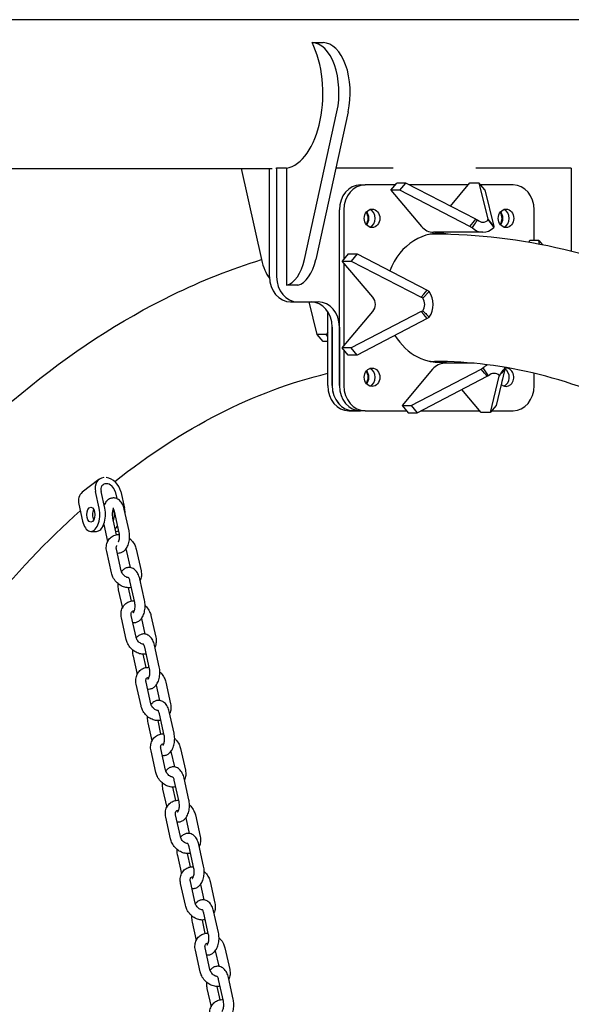
# Model space of a CAD drawing. Units: millimetres. Extents: x 9606 to 26512, y 1624 to 10468.
# Drawn here: x 20146 to 20476, y 7379 to 7968 of the extents above; entities that cross this region are included whole.
import ezdxf

# ---------------------------------------------------------------- set-up
doc = ezdxf.new("R2010")
doc.units = ezdxf.units.MM
doc.layers.add('Default', color=7, linetype='Continuous')

# ---------------------------------------------------------------- blocks, each defined once
blk = doc.blocks.new('A$C70094820')
at = {"layer": 'Default', "color": 7, "linetype": 'Continuous'}
for p, q in [((1022.381, 236.558), (744.038, 236.558)), ((821.494, 235.187), (822.168, 235.187)), ((821.042, 222.219), (822.985, 231.05)), ((823.66, 231.05), (821.717, 222.219)), ((744.038, 227.668), (819.105, 227.668)), ((817.264, 227.668), (818.463, 222.219)), ((818.947, 221.187), (818.947, 227.668)), ((819.324, 227.687), (819.377, 227.687)), ((819.377, 227.687), (819.377, 221.187)), ((819.968, 227.687), (819.377, 227.687)), ((819.968, 227.687), (819.968, 220.687)), ((826.349, 227.687), (822.92, 227.687)), ((837.004, 227.687), (831.298, 227.687)), ((837.004, 227.687), (837.004, 222.709)), ((824.395, 226.684), (824.664, 226.684)), ((826.472, 226.684), (824.664, 226.684)), ((826.207, 226.369), (826.564, 226.794)), ((827.102, 226.794), (826.564, 226.794)), ((826.744, 226.369), (827.102, 226.794)), ((831.294, 224.627), (827.102, 226.794)), ((830.843, 226.684), (827.314, 226.684)), ((829.774, 225.413), (830.943, 226.804)), ((830.943, 226.804), (831.481, 226.804)), ((831.839, 226.381), (831.481, 226.804)), ((831.481, 226.804), (832.009, 224.628)), ((833.52, 226.684), (831.582, 226.684)), ((826.744, 226.369), (826.207, 226.369)), ((826.207, 226.369), (828.042, 224.202)), ((830.937, 224.202), (826.744, 226.369)), ((831.839, 226.381), (832.368, 224.205)), ((823.13, 214.684), (823.13, 225.184)), ((823.399, 225.184), (823.399, 222.25)), ((834.785, 223.355), (834.785, 225.184)), ((830.937, 224.202), (831.137, 224.44)), ((831.137, 224.44), (831.294, 224.627)), ((832.009, 224.628), (832.167, 224.442)), ((832.036, 224.591), (832.36, 224.13)), ((832.167, 224.442), (832.368, 224.205)), ((831.712, 223.852), (828.757, 223.852)), ((834.519, 223.355), (834.436, 223.256)), ((835.056, 223.355), (834.519, 223.355)), ((835.11, 223.133), (835.056, 223.355)), ((835.056, 223.355), (835.271, 223.101)), ((823.655, 222.555), (823.298, 222.13)), ((823.655, 222.555), (824.192, 222.555)), ((824.192, 222.555), (823.835, 222.13)), ((824.192, 222.555), (828.384, 220.387)), ((823.298, 222.13), (823.835, 222.13)), ((825.133, 219.962), (823.298, 222.13)), ((823.399, 222.01), (823.399, 217.048)), ((823.835, 222.13), (828.027, 219.962)), ((820.642, 220.687), (819.968, 220.687)), ((828.027, 219.962), (828.184, 220.149)), ((828.12, 219.921), (828.508, 220.306)), ((828.184, 220.149), (828.384, 220.387)), ((820.213, 219.687), (820.642, 219.687)), ((820.642, 219.687), (821.865, 219.687)), ((821.793, 217.739), (821.325, 219.687)), ((822.432, 214.684), (822.432, 219.111)), ((823.306, 216.938), (825.134, 219.114)), ((828.029, 219.114), (823.844, 216.938)), ((828.186, 218.927), (828.029, 219.114)), ((828.387, 218.69), (824.202, 216.514)), ((828.387, 218.69), (828.186, 218.927)), ((822.432, 217.859), (822.331, 217.739)), ((822.701, 218.187), (822.701, 214.684)), ((822.701, 214.687), (822.701, 218.187)), ((823.13, 218.187), (823.13, 214.687)), ((822.151, 217.314), (821.793, 217.739)), ((822.331, 217.739), (821.793, 217.739)), ((822.432, 217.314), (822.151, 217.314)), ((822.432, 217.619), (822.331, 217.739)), ((823.665, 216.514), (823.306, 216.938)), ((823.844, 216.938), (823.306, 216.938)), ((823.399, 216.828), (823.399, 214.684)), ((824.202, 216.514), (823.844, 216.938)), ((824.202, 216.514), (823.665, 216.514)), ((831.196, 216.017), (829.427, 216.017)), ((828.71, 215.664), (826.882, 213.488)), ((827.419, 213.488), (831.604, 215.664)), ((831.805, 215.427), (831.604, 215.664)), ((832.058, 215.278), (831.734, 215.739)), ((831.963, 215.241), (831.805, 215.427)), ((833.036, 215.667), (832.514, 213.5)), ((832.836, 215.429), (832.678, 215.242)), ((833.036, 215.667), (832.836, 215.429)), ((834.785, 214.684), (834.785, 215.419)), ((827.778, 213.065), (831.963, 215.241)), ((832.678, 215.242), (832.157, 213.075)), ((831.619, 213.075), (830.451, 214.455)), ((823.697, 213.184), (823.966, 213.184)), ((823.966, 213.187), (824.327, 213.187)), ((823.966, 213.184), (824.395, 213.184)), ((824.664, 213.184), (824.395, 213.184)), ((824.664, 213.184), (827.139, 213.184)), ((826.882, 213.488), (827.419, 213.488)), ((826.882, 213.488), (827.24, 213.065)), ((827.24, 213.065), (827.778, 213.065)), ((827.419, 213.488), (827.778, 213.065)), ((828.008, 213.184), (831.526, 213.184)), ((832.157, 213.075), (831.619, 213.075)), ((832.514, 213.5), (832.157, 213.075)), ((832.249, 213.184), (833.52, 213.184)), ((808.746, 209.071), (807.753, 208.306)), ((808.76, 207.353), (808.537, 208.358)), ((809.098, 207.353), (808.874, 208.358)), ((809.717, 208.358), (809.812, 207.933)), ((810.055, 208.358), (810.278, 207.353)), ((807.544, 207.593), (807.768, 206.588)), ((810.55, 206.01), (810.262, 207.303)), ((809.567, 206.768), (809.788, 205.773)), ((809.964, 205.88), (809.676, 207.173)), ((809.037, 206.386), (809.265, 205.36)), ((808.264, 205.97), (808.601, 205.97)), ((809.782, 205.97), (809.744, 205.97)), ((810.085, 203.615), (809.797, 204.908)), ((810.978, 204.908), (811.266, 203.615)), ((809.5, 203.485), (809.212, 204.778)), ((810.392, 204.778), (810.609, 203.807)), ((811.475, 201.85), (811.188, 203.144)), ((809.907, 202.478), (810.15, 201.387)), ((810.494, 202.604), (810.672, 201.801)), ((810.89, 201.72), (810.602, 203.013)), ((810.384, 199.512), (810.096, 200.805)), ((810.969, 199.642), (810.682, 200.936)), ((811.287, 200.759), (811.493, 199.834)), ((811.862, 200.936), (812.15, 199.642)), ((811.774, 197.747), (811.486, 199.041)), ((812.36, 197.878), (812.072, 199.171)), ((810.791, 198.505), (811.034, 197.415)), ((811.378, 198.631), (811.556, 197.828)), ((811.268, 195.539), (810.98, 196.833)), ((811.854, 195.67), (811.566, 196.963)), ((812.171, 196.786), (812.377, 195.861)), ((812.746, 196.963), (813.034, 195.67)), ((812.658, 193.775), (812.37, 195.068)), ((813.244, 193.905), (812.956, 195.198)), ((811.675, 194.532), (811.918, 193.442)), ((812.262, 194.658), (812.441, 193.855)), ((812.152, 191.566), (811.864, 192.86)), ((812.738, 191.697), (812.45, 192.99)), ((813.055, 192.813), (813.261, 191.889)), ((813.631, 192.99), (813.918, 191.697)), ((813.542, 189.802), (813.254, 191.095)), ((814.128, 189.932), (813.84, 191.226)), ((812.559, 190.559), (812.802, 189.469)), ((813.146, 190.686), (813.325, 189.883)), ((813.622, 187.724), (813.334, 189.018)), ((814.515, 189.018), (814.803, 187.724)), ((813.036, 187.594), (812.748, 188.887)), ((813.939, 188.841), (814.145, 187.916)), ((815.012, 185.959), (814.724, 187.253)), ((813.444, 186.587), (813.686, 185.497)), ((814.03, 186.713), (814.209, 185.91)), ((814.426, 185.829), (814.139, 187.123)), ((813.92, 183.621), (813.632, 184.915)), ((814.506, 183.751), (814.218, 185.045)), ((814.824, 184.868), (815.029, 183.943)), ((815.399, 185.045), (815.687, 183.751)), ((815.311, 181.856), (815.023, 183.15)), ((815.896, 181.987), (815.608, 183.28)), ((814.328, 182.614), (814.57, 181.524)), ((814.914, 182.74), (815.093, 181.937)), ((814.804, 179.648), (814.517, 180.942)), ((815.39, 179.779), (815.102, 181.072)), ((815.708, 180.895), (815.913, 179.971)), ((816.283, 181.072), (816.571, 179.779)), ((816.195, 177.884), (815.907, 179.177)), ((816.78, 178.014), (816.492, 179.308)), ((815.212, 178.641), (815.454, 177.551)), ((815.798, 178.768), (815.977, 177.965))]:
    blk.add_line(p, q, dxfattribs=at)
for centre, major_axis, ratio, start_param, end_param in [((819.748, 232.129), (0, -4.461), 0.5373, 0.091604, 2.32594), ((821.494, 232.187), (0, 3), 0.5373, 4.323664, 6.283185), ((822.168, 232.187), (0, 3), 0.5373, 4.323664, 6.283185), ((824.395, 225.184), (0, 1.5), 0.843391, 0, 1.570796), ((824.664, 225.184), (0, 1.5), 0.843391, 0, 1.570796), ((833.52, 225.184), (0, 1.5), 0.843391, 4.712389, 6.283185), ((824.387, 224.684), (0, -0.55), 0.843391, 0.852459, 2.289133), ((824.387, 224.687), (0, 0.6), 0.843391, 3.984038, 5.435487), ((824.817, 224.684), (0, -0.55), 0.843391, 0.293785, 2.847807), ((832.4, 224.684), (0, -0.55), 0.843391, 0.852459, 2.289133), ((832.4, 224.687), (0, 0.6), 0.843391, 3.984038, 5.435487), ((832.829, 224.684), (0, -0.55), 0.843391, 0.293785, 2.847807), ((831.712, 225.052), (0, 0.6), 0.843391, 2.450167, 3.836894), ((829.092, 219.934), (0, -3.85), 0.843391, 2.972046, 4.280482), ((828.757, 225.052), (0, -1.2), 0.843391, 5.499725, 6.283185), ((828.823, 219.934), (0, 3.805), 0.843391, 0, 0.100418), ((828.393, 219.934), (0, 3.805), 0.843391, 6.216163, 6.228986), ((828.125, 219.934), (0, 3.85), 0.843391, -0.162286, -0.149482), ((828.393, 219.934), (0, 3.85), 0.843391, 6.13003, 6.17542), ((828.393, 219.937), (0, 3.85), 0.843391, 6.126326, 6.172793), ((828.823, 219.934), (0, 3.85), 0.843391, 6.123327, 6.241805), ((831.712, 225.052), (0, 1.2), 0.843391, 2.450167, 3.836894), ((819.706, 223.167), (0, -2.5), 0.5373, 5.101114, 5.684709), ((819.799, 223.167), (0, -2.5), 0.5373, 0.125724, 1.182072), ((820.474, 223.167), (0, -2.5), 0.5373, 0.125724, 1.182072), ((820.213, 221.187), (0, -1.5), 0.843391, 4.712389, 6.283185), ((820.642, 221.187), (0, -1.5), 0.843391, 4.712389, 6.283185), ((827.731, 219.537), (0, -1.2), 0.843391, 0.879371, 2.266098), ((821.435, 218.187), (0, 1.5), 0.843391, 4.712389, 6.283185), ((821.865, 218.187), (0, 1.5), 0.843391, 4.712389, 6.283185), ((824.776, 219.537), (0, -0.6), 0.843391, 0.787336, 2.358132), ((827.731, 219.537), (0, 0.6), 0.843391, 4.020963, 5.40769), ((829.092, 219.934), (0, 3.85), 0.843391, 2.194453, 3.276651), ((828.823, 219.934), (0, -3.805), 0.843391, 6.182767, 6.283185), ((828.393, 219.934), (0, -3.805), 0.843391, 0.054199, 0.067022), ((828.125, 219.934), (0, -3.85), 0.843391, 0.149482, 0.162286), ((829.427, 214.817), (0, 1.2), 0.843391, 0, 0.787336), ((828.393, 219.937), (0, -3.85), 0.843391, 0.10514, 0.149194), ((828.823, 219.937), (0, -3.85), 0.843391, 0.034552, 0.14177), ((828.823, 219.934), (0, -3.85), 0.843391, 0.04138, 0.145334), ((824.387, 215.184), (0, -0.55), 0.843391, 0.852459, 2.289133), ((824.387, 215.187), (0, 0.6), 0.843391, 3.984038, 5.435487), ((824.817, 215.184), (0, -0.55), 0.843391, 0.293785, 2.847807), ((832.382, 214.817), (0, 1.2), 0.843391, 0.387738, 0.695301), ((832.382, 214.817), (0, -0.6), 0.843391, 2.450167, 3.836894), ((833.098, 215.184), (0, -0.55), 0.843391, 5.625814, 9.573013), ((832.829, 215.184), (0, -0.55), 0.843391, 0.293785, 2.68276), ((832.382, 214.817), (0, -1.2), 0.843391, -3.833018, -3.775384), ((832.4, 215.187), (0, 0.6), 0.843391, 4.284711, 4.584211), ((823.697, 214.684), (0, -1.5), 0.843391, 4.712389, 6.283185), ((823.966, 214.687), (0, -1.5), 0.843391, 4.712389, 6.283185), ((823.966, 214.684), (0, -1.5), 0.843391, 4.712389, 6.283185), ((824.395, 214.684), (0, -1.5), 0.843391, 4.712389, 6.283185), ((824.664, 214.684), (0, -1.5), 0.843391, 4.712389, 6.283185), ((833.52, 214.684), (0, -1.5), 0.843391, 0, 1.570796), ((809.296, 208.358), (0.549, -0.713), 0.779192, 2.697372, 4.17146), ((809.296, 208.358), (0.549, -0.713), 0.779192, 1.029868, 2.503956), ((809.296, 208.358), (0.305, -0.396), 0.779192, 1.029868, 4.17146), ((808.303, 207.593), (-0.549, 0.713), 0.779192, 0, 1.029868), ((808.264, 206.97), (0, 1), 0.5373, 1.963495, 5.105088), ((808.601, 206.97), (0, -0.45), 0.5373, 3.913688, 5.51109), ((808.601, 206.97), (0, -1), 0.5373, 0, 1.963495), ((809.782, 206.97), (0, -0.45), 0.5373, 3.913688, 4.211272), ((809.445, 206.97), (0, -0.45), 0.5373, 0.691598, 2.396082), ((809.782, 206.97), (0, -1), 0.5373, 1.653813, 1.963495), ((809.782, 206.97), (0, -0.45), 0.5373, 5.209064, 5.51109), ((809.445, 206.97), (0, 1), 0.5373, -4.044035, -3.928415), ((809.445, 206.97), (0, -1), 0.5373, 0.5256, 0.888318), ((809.782, 206.97), (0, -1), 0.5373, 0, 0.288004)]:
    blk.add_ellipse(centre, major_axis=major_axis, ratio=ratio, start_param=start_param, end_param=end_param, dxfattribs=at)
for centre, major_axis, ratio in [((825.086, 224.684), (0, 0.55), 0.843391), ((833.098, 224.684), (0, 0.55), 0.843391), ((825.086, 215.184), (0, 0.55), 0.843391), ((808.264, 206.97), (0, -0.45), 0.5373)]:
    blk.add_ellipse(centre, major_axis=major_axis, ratio=ratio, dxfattribs=at)
for points, knots in [([(831.389, 224.59), (831.342, 224.522), (831.234, 224.368), (831.127, 224.214), (831.066, 224.127)], [0, 0, 0, 0, 0.44, 1, 1, 1, 1]), ([(831.294, 224.627), (831.309, 224.62), (831.325, 224.614), (831.357, 224.602), (831.373, 224.595), (831.389, 224.59)], [0, 0, 0, 0, 0.5, 0.5, 1, 1, 1, 1]), ([(832.036, 224.591), (832.032, 224.597), (832.027, 224.603), (832.019, 224.615), (832.014, 224.622), (832.009, 224.628)], [0, 0, 0, 0, 0.5, 0.5, 1, 1, 1, 1]), ([(829.097, 16.131), (834.964, 16.18), (840.805, 17.836), (852.13, 24.217), (857.57, 29.144), (867.475, 41.903), (871.887, 49.871), (879.083, 67.894), (881.862, 77.951), (885.532, 99.095), (886.429, 110.174), (886.278, 132.274), (885.233, 143.291), (881.292, 164.203), (878.394, 174.094), (870.975, 191.79), (866.45, 199.585), (856.122, 212.218), (850.314, 217.072), (839.172, 222.49), (834.004, 223.739), (828.823, 223.739)], [0, 0, 0, 0, 0.0922773, 0.0922773, 0.1915572, 0.1915572, 0.295564, 0.295564, 0.3996953, 0.3996953, 0.5033409, 0.5033409, 0.6068166, 0.6068166, 0.7104903, 0.7104903, 0.8146582, 0.8146582, 0.9185362, 0.9185362, 1, 1, 1, 1]), ([(831.066, 224.127), (831.044, 224.139), (831.022, 224.151), (830.979, 224.176), (830.958, 224.189), (830.937, 224.202)], [0, 0, 0, 0, 0.5, 0.5, 1, 1, 1, 1]), ([(832.368, 224.205), (832.367, 224.192), (832.366, 224.179), (832.363, 224.154), (832.362, 224.142), (832.36, 224.13)], [0, 0, 0, 0, 0.5, 0.5, 1, 1, 1, 1]), ([(778.256, 171.154), (779.528, 175.243), (780.954, 179.177), (786.241, 191.79), (790.767, 199.585), (801.094, 212.218), (806.903, 217.072), (814.89, 220.956), (816.665, 221.661), (818.464, 222.218)], [0, 0, 0, 0, 0.15648, 0.15648, 0.527182, 0.527182, 0.896852, 0.896852, 1, 1, 1, 1]), ([(828.384, 220.387), (828.406, 220.374), (828.426, 220.361), (828.468, 220.334), (828.488, 220.32), (828.508, 220.306)], [0, 0, 0, 0, 0.5, 0.5, 1, 1, 1, 1]), ([(828.12, 219.921), (828.105, 219.928), (828.089, 219.935), (828.058, 219.949), (828.043, 219.956), (828.027, 219.962)], [0, 0, 0, 0, 0.5, 0.5, 1, 1, 1, 1]), ([(828.029, 219.114), (828.044, 219.12), (828.06, 219.127), (828.091, 219.14), (828.106, 219.147), (828.121, 219.154)], [0, 0, 0, 0, 0.5, 0.5, 1, 1, 1, 1]), ([(828.121, 219.154), (828.178, 219.098), (828.308, 218.971), (828.438, 218.843), (828.511, 218.772)], [0, 0, 0, 0, 0.44, 1, 1, 1, 1]), ([(828.511, 218.772), (828.491, 218.758), (828.47, 218.744), (828.429, 218.716), (828.408, 218.703), (828.387, 218.69)], [0, 0, 0, 0, 0.5, 0.5, 1, 1, 1, 1]), ([(831.734, 23.909), (836.289, 24.438), (840.87, 26.217), (850.275, 32.71), (855.051, 37.715), (863.481, 50.332), (867.16, 57.849), (873.132, 74.766), (875.42, 84.17), (878.333, 103.921), (878.95, 114.269), (878.43, 134.822), (877.291, 145.023), (873.387, 164.193), (870.625, 173.161), (863.822, 188.92), (859.787, 195.716), (850.956, 206.51), (846.17, 210.496), (837.176, 215.096), (832.993, 216.129), (828.823, 216.129)], [0, 0, 0, 0, 0.095102, 0.095102, 0.199694, 0.199694, 0.301087, 0.301087, 0.402874, 0.402874, 0.505139, 0.505139, 0.607534, 0.607534, 0.709688, 0.709688, 0.81129, 0.81129, 0.912918, 0.912918, 1, 1, 1, 1]), ([(809.697, 208.951), (811.734, 210.566), (813.807, 211.908), (818.063, 214.084), (820.248, 214.897), (822.432, 215.419)], [0, 0, 0, 0, 0.489573, 0.489573, 1, 1, 1, 1]), ([(831.604, 215.664), (831.625, 215.677), (831.647, 215.69), (831.69, 215.715), (831.712, 215.727), (831.734, 215.739)], [0, 0, 0, 0, 0.5, 0.5, 1, 1, 1, 1]), ([(832.705, 215.279), (832.752, 215.347), (832.86, 215.501), (832.967, 215.655), (833.028, 215.742)], [0, 0, 0, 0, 0.44, 1, 1, 1, 1]), ([(833.028, 215.742), (833.029, 215.73), (833.031, 215.718), (833.034, 215.693), (833.035, 215.68), (833.036, 215.667)], [0, 0, 0, 0, 0.5, 0.5, 1, 1, 1, 1]), ([(832.058, 215.278), (832.042, 215.272), (832.026, 215.266), (831.994, 215.253), (831.978, 215.247), (831.963, 215.241)], [0, 0, 0, 0, 0.5, 0.5, 1, 1, 1, 1]), ([(832.678, 215.242), (832.683, 215.249), (832.688, 215.255), (832.696, 215.267), (832.701, 215.273), (832.705, 215.279)], [0, 0, 0, 0, 0.5, 0.5, 1, 1, 1, 1]), ([(810.262, 207.303), (810.239, 207.406), (810.205, 207.504), (810.112, 207.684), (810.052, 207.768), (809.91, 207.888), (809.834, 207.932), (809.685, 207.97), (809.617, 207.975), (809.488, 207.957), (809.428, 207.936), (809.312, 207.873), (809.259, 207.829), (809.153, 207.715), (809.106, 207.642), (809.065, 207.554), (809.061, 207.545), (809.057, 207.537)], [0, 0, 0, 0, 0.181622, 0.181622, 0.36417, 0.36417, 0.504771, 0.504771, 0.608306, 0.608306, 0.708453, 0.708453, 0.826614, 0.826614, 0.982854, 0.982854, 1, 1, 1, 1]), ([(786.224, 171.083), (787.372, 174.561), (788.636, 177.897), (790.844, 183.011), (791.724, 184.895), (793.568, 188.547), (794.534, 190.313), (796.531, 193.691), (797.563, 195.303), (799.671, 198.341), (800.746, 199.77), (803.714, 203.398), (805.651, 205.434), (807.63, 207.206)], [0, 0, 0, 0, 0.220565, 0.220565, 0.356345, 0.356345, 0.49403, 0.49403, 0.631877, 0.631877, 0.768125, 0.768125, 1, 1, 1, 1]), ([(809.622, 207.326), (809.614, 207.312), (809.606, 207.296), (809.587, 207.249), (809.577, 207.216), (809.559, 207.141), (809.553, 207.099), (809.545, 207.009), (809.544, 206.962), (809.549, 206.869), (809.555, 206.823), (809.565, 206.777), (809.566, 206.772), (809.567, 206.768)], [0, 0, 0, 0, 0.132131, 0.132131, 0.326916, 0.326916, 0.536852, 0.536852, 0.755732, 0.755732, 0.975525, 0.975525, 1, 1, 1, 1]), ([(809.676, 207.173), (809.667, 207.212), (809.656, 207.248), (809.633, 207.306), (809.621, 207.329), (809.601, 207.36), (809.592, 207.37), (809.584, 207.378), (809.583, 207.379), (809.582, 207.38)], [0, 0, 0, 0, 0.305355, 0.305355, 0.587219, 0.587219, 0.843066, 0.843066, 1, 1, 1, 1]), ([(809.848, 204.681), (809.891, 204.675), (809.936, 204.676), (810.042, 204.691), (810.103, 204.712), (810.219, 204.774), (810.272, 204.818), (810.378, 204.932), (810.425, 205.005), (810.506, 205.177), (810.537, 205.278), (810.578, 205.486), (810.587, 205.593), (810.584, 205.805), (810.572, 205.91), (810.55, 206.01)], [0, 0, 0, 0, 0.069427, 0.069427, 0.171087, 0.171087, 0.291033, 0.291033, 0.449634, 0.449634, 0.636047, 0.636047, 0.819732, 0.819732, 1, 1, 1, 1]), ([(809.212, 204.778), (809.189, 204.881), (809.181, 204.988), (809.202, 205.19), (809.229, 205.287), (809.313, 205.457), (809.368, 205.531), (809.497, 205.651), (809.571, 205.698), (809.73, 205.764), (809.816, 205.783), (809.928, 205.79), (809.953, 205.79), (809.979, 205.789)], [0, 0, 0, 0, 0.214637, 0.214637, 0.41608, 0.41608, 0.599091, 0.599091, 0.771691, 0.771691, 0.947585, 0.947585, 1, 1, 1, 1]), ([(809.922, 205.346), (809.926, 205.353), (809.929, 205.362), (809.944, 205.398), (809.954, 205.431), (809.971, 205.506), (809.978, 205.548), (809.986, 205.638), (809.987, 205.685), (809.981, 205.778), (809.976, 205.824), (809.966, 205.87), (809.965, 205.875), (809.964, 205.88)], [0, 0, 0, 0, 0.06536, 0.06536, 0.275131, 0.275131, 0.501219, 0.501219, 0.736939, 0.736939, 0.973642, 0.973642, 1, 1, 1, 1]), ([(810.58, 205.55), (810.624, 205.514), (810.666, 205.474), (810.777, 205.351), (810.84, 205.259), (810.928, 205.081), (810.959, 204.996), (810.978, 204.908)], [0, 0, 0, 0, 0.222092, 0.222092, 0.6478388, 0.6478388, 1, 1, 1, 1]), ([(809.797, 204.908), (809.79, 204.943), (809.787, 204.975), (809.788, 205.034), (809.793, 205.06), (809.806, 205.101), (809.813, 205.116), (809.822, 205.129)], [0, 0, 0, 0, 0.33751, 0.33751, 0.689168, 0.689168, 1, 1, 1, 1]), ([(810.348, 204.901), (810.348, 204.9), (810.348, 204.9), (810.366, 204.864), (810.38, 204.828), (810.39, 204.788), (810.391, 204.783), (810.392, 204.778)], [0, 0, 0, 0, 0.017528, 0.017528, 0.874252, 0.874252, 1, 1, 1, 1]), ([(811.188, 203.144), (811.165, 203.246), (811.131, 203.344), (811.038, 203.525), (810.978, 203.608), (810.836, 203.729), (810.76, 203.772), (810.611, 203.811), (810.543, 203.815), (810.414, 203.797), (810.354, 203.776), (810.238, 203.713), (810.184, 203.669), (810.124, 203.605), (810.11, 203.588), (810.097, 203.571)], [0, 0, 0, 0, 0.209986, 0.209986, 0.421044, 0.421044, 0.583604, 0.583604, 0.703308, 0.703308, 0.819096, 0.819096, 0.955711, 0.955711, 1, 1, 1, 1]), ([(810.69, 202.619), (810.652, 202.612), (810.614, 202.607), (810.483, 202.599), (810.389, 202.609), (810.201, 202.659), (810.107, 202.701), (809.929, 202.811), (809.846, 202.881), (809.7, 203.042), (809.638, 203.133), (809.55, 203.312), (809.519, 203.397), (809.5, 203.485)], [0, 0, 0, 0, 0.0713073, 0.0713073, 0.2453408, 0.2453408, 0.4345228, 0.4345228, 0.6327746, 0.6327746, 0.833756, 0.833756, 1, 1, 1, 1]), ([(810.524, 203.203), (810.506, 203.203), (810.487, 203.205), (810.436, 203.217), (810.404, 203.228), (810.34, 203.261), (810.309, 203.281), (810.248, 203.331), (810.22, 203.36), (810.169, 203.424), (810.147, 203.459), (810.111, 203.529), (810.098, 203.565), (810.088, 203.605), (810.086, 203.61), (810.085, 203.615)], [0, 0, 0, 0, 0.127601, 0.127601, 0.303813, 0.303813, 0.4721, 0.4721, 0.639739, 0.639739, 0.807688, 0.807688, 0.975386, 0.975386, 1, 1, 1, 1]), ([(810.602, 203.013), (810.593, 203.053), (810.582, 203.088), (810.559, 203.146), (810.547, 203.169), (810.526, 203.201), (810.518, 203.211), (810.509, 203.219), (810.508, 203.219), (810.508, 203.22)], [0, 0, 0, 0, 0.305355, 0.305355, 0.587219, 0.587219, 0.843066, 0.843066, 1, 1, 1, 1]), ([(811.266, 203.615), (811.289, 203.512), (811.296, 203.405), (811.276, 203.208), (811.252, 203.117), (811.212, 203.033)], [0, 0, 0, 0, 0.531, 0.531, 1, 1, 1, 1]), ([(809.872, 202.864), (809.871, 202.839), (809.871, 202.813), (809.873, 202.682), (809.885, 202.578), (809.907, 202.478)], [0, 0, 0, 0, 0.196367, 0.196367, 1, 1, 1, 1]), ([(810.096, 200.805), (810.073, 200.909), (810.065, 201.015), (810.087, 201.218), (810.113, 201.314), (810.197, 201.484), (810.252, 201.558), (810.381, 201.678), (810.455, 201.725), (810.614, 201.792), (810.7, 201.811), (810.813, 201.817), (810.841, 201.818), (810.868, 201.817)], [0, 0, 0, 0, 0.2139029, 0.2139029, 0.4146572, 0.4146572, 0.5970427, 0.5970427, 0.769052, 0.769052, 0.9443448, 0.9443448, 1, 1, 1, 1]), ([(810.774, 200.521), (810.817, 200.516), (810.862, 200.516), (810.968, 200.531), (811.028, 200.552), (811.145, 200.614), (811.198, 200.658), (811.304, 200.772), (811.35, 200.846), (811.432, 201.017), (811.463, 201.118), (811.503, 201.326), (811.513, 201.433), (811.51, 201.645), (811.498, 201.75), (811.475, 201.85)], [0, 0, 0, 0, 0.069427, 0.069427, 0.171087, 0.171087, 0.291033, 0.291033, 0.449634, 0.449634, 0.636047, 0.636047, 0.819732, 0.819732, 1, 1, 1, 1]), ([(810.796, 201.108), (810.797, 201.109), (810.798, 201.11), (810.809, 201.121), (810.818, 201.132), (810.837, 201.164), (810.848, 201.185), (810.869, 201.239), (810.88, 201.271), (810.897, 201.346), (810.904, 201.389), (810.912, 201.478), (810.912, 201.526), (810.907, 201.619), (810.901, 201.664), (810.892, 201.711), (810.891, 201.715), (810.89, 201.72)], [0, 0, 0, 0, 0.099321, 0.099321, 0.225345, 0.225345, 0.357288, 0.357288, 0.501539, 0.501539, 0.65701, 0.65701, 0.819104, 0.819104, 0.981875, 0.981875, 1, 1, 1, 1]), ([(811.511, 201.537), (811.538, 201.512), (811.564, 201.486), (811.661, 201.378), (811.724, 201.287), (811.812, 201.108), (811.843, 201.023), (811.862, 200.936)], [0, 0, 0, 0, 0.154148, 0.154148, 0.61708, 0.61708, 1, 1, 1, 1]), ([(810.682, 200.936), (810.674, 200.97), (810.671, 201.002), (810.672, 201.062), (810.677, 201.088), (810.692, 201.135), (810.703, 201.153), (810.735, 201.192), (810.758, 201.207), (810.815, 201.217), (810.836, 201.218), (810.86, 201.216)], [0, 0, 0, 0, 0.15783, 0.15783, 0.322276, 0.322276, 0.516033, 0.516033, 0.849477, 0.849477, 1, 1, 1, 1]), ([(810.81, 201.216), (810.811, 201.214), (810.812, 201.211), (810.82, 201.191), (810.828, 201.175), (810.835, 201.161)], [0, 0, 0, 0, 0.102886, 0.102886, 1, 1, 1, 1]), ([(811.408, 199.23), (811.39, 199.231), (811.371, 199.233), (811.32, 199.244), (811.288, 199.255), (811.224, 199.288), (811.193, 199.309), (811.132, 199.359), (811.104, 199.388), (811.053, 199.451), (811.031, 199.486), (810.995, 199.556), (810.982, 199.592), (810.972, 199.632), (810.971, 199.637), (810.969, 199.642)], [0, 0, 0, 0, 0.1276014, 0.1276014, 0.303813, 0.303813, 0.4721, 0.4721, 0.6397388, 0.6397388, 0.8076885, 0.8076885, 0.9753858, 0.9753858, 1, 1, 1, 1]), ([(812.072, 199.171), (812.049, 199.274), (812.015, 199.372), (811.922, 199.552), (811.862, 199.635), (811.72, 199.756), (811.644, 199.799), (811.495, 199.838), (811.427, 199.842), (811.298, 199.824), (811.238, 199.803), (811.122, 199.741), (811.069, 199.697), (811.008, 199.632), (810.994, 199.616), (810.981, 199.599)], [0, 0, 0, 0, 0.209986, 0.209986, 0.421044, 0.421044, 0.583604, 0.583604, 0.703308, 0.703308, 0.819096, 0.819096, 0.955711, 0.955711, 1, 1, 1, 1]), ([(812.15, 199.642), (812.173, 199.539), (812.181, 199.433), (812.16, 199.236), (812.136, 199.145), (812.096, 199.06)], [0, 0, 0, 0, 0.531, 0.531, 1, 1, 1, 1]), ([(811.574, 198.647), (811.536, 198.639), (811.498, 198.634), (811.367, 198.626), (811.273, 198.637), (811.085, 198.686), (810.991, 198.728), (810.814, 198.838), (810.73, 198.908), (810.585, 199.069), (810.522, 199.161), (810.434, 199.339), (810.403, 199.424), (810.384, 199.512)], [0, 0, 0, 0, 0.071307, 0.071307, 0.245341, 0.245341, 0.434523, 0.434523, 0.632775, 0.632775, 0.833756, 0.833756, 1, 1, 1, 1]), ([(811.486, 199.041), (811.477, 199.08), (811.466, 199.116), (811.443, 199.173), (811.431, 199.196), (811.411, 199.228), (811.402, 199.238), (811.394, 199.246), (811.393, 199.247), (811.392, 199.247)], [0, 0, 0, 0, 0.305355, 0.305355, 0.587219, 0.587219, 0.843066, 0.843066, 1, 1, 1, 1]), ([(810.756, 198.892), (810.755, 198.866), (810.755, 198.84), (810.757, 198.71), (810.769, 198.605), (810.791, 198.505)], [0, 0, 0, 0, 0.196367, 0.196367, 1, 1, 1, 1]), ([(810.98, 196.833), (810.957, 196.936), (810.95, 197.042), (810.971, 197.245), (810.997, 197.342), (811.081, 197.511), (811.136, 197.586), (811.265, 197.706), (811.339, 197.753), (811.498, 197.819), (811.584, 197.838), (811.698, 197.845), (811.725, 197.845), (811.752, 197.844)], [0, 0, 0, 0, 0.213903, 0.213903, 0.414657, 0.414657, 0.597043, 0.597043, 0.769052, 0.769052, 0.944345, 0.944345, 1, 1, 1, 1]), ([(811.658, 196.548), (811.701, 196.543), (811.746, 196.543), (811.852, 196.558), (811.913, 196.579), (812.029, 196.642), (812.082, 196.686), (812.188, 196.799), (812.234, 196.873), (812.316, 197.045), (812.347, 197.145), (812.388, 197.353), (812.397, 197.461), (812.394, 197.673), (812.382, 197.777), (812.36, 197.878)], [0, 0, 0, 0, 0.069427, 0.069427, 0.171087, 0.171087, 0.291033, 0.291033, 0.449634, 0.449634, 0.636047, 0.636047, 0.819732, 0.819732, 1, 1, 1, 1]), ([(811.566, 196.963), (811.558, 196.997), (811.555, 197.03), (811.556, 197.089), (811.561, 197.115), (811.576, 197.162), (811.587, 197.181), (811.619, 197.219), (811.642, 197.234), (811.699, 197.244), (811.72, 197.246), (811.745, 197.243)], [0, 0, 0, 0, 0.15783, 0.15783, 0.322276, 0.322276, 0.516033, 0.516033, 0.849477, 0.849477, 1, 1, 1, 1]), ([(811.68, 197.135), (811.681, 197.136), (811.682, 197.137), (811.693, 197.148), (811.702, 197.159), (811.721, 197.191), (811.732, 197.212), (811.754, 197.266), (811.764, 197.299), (811.781, 197.373), (811.788, 197.416), (811.796, 197.506), (811.796, 197.553), (811.791, 197.646), (811.785, 197.691), (811.776, 197.738), (811.775, 197.743), (811.774, 197.747)], [0, 0, 0, 0, 0.099321, 0.099321, 0.225345, 0.225345, 0.357288, 0.357288, 0.501539, 0.501539, 0.65701, 0.65701, 0.819104, 0.819104, 0.981875, 0.981875, 1, 1, 1, 1]), ([(811.694, 197.243), (811.695, 197.241), (811.696, 197.239), (811.704, 197.218), (811.712, 197.202), (811.719, 197.188)], [0, 0, 0, 0, 0.102886, 0.102886, 1, 1, 1, 1]), ([(812.395, 197.564), (812.422, 197.539), (812.448, 197.513), (812.546, 197.405), (812.608, 197.314), (812.696, 197.136), (812.727, 197.05), (812.746, 196.963)], [0, 0, 0, 0, 0.154148, 0.154148, 0.61708, 0.61708, 1, 1, 1, 1]), ([(812.458, 194.674), (812.42, 194.666), (812.382, 194.661), (812.251, 194.654), (812.157, 194.664), (811.969, 194.714), (811.875, 194.755), (811.698, 194.866), (811.615, 194.936), (811.469, 195.097), (811.406, 195.188), (811.318, 195.367), (811.287, 195.452), (811.268, 195.539)], [0, 0, 0, 0, 0.071307, 0.071307, 0.245341, 0.245341, 0.434523, 0.434523, 0.632775, 0.632775, 0.833756, 0.833756, 1, 1, 1, 1]), ([(812.292, 195.258), (812.274, 195.258), (812.255, 195.26), (812.204, 195.271), (812.172, 195.283), (812.109, 195.315), (812.077, 195.336), (812.017, 195.386), (811.988, 195.415), (811.937, 195.479), (811.915, 195.513), (811.88, 195.584), (811.866, 195.62), (811.856, 195.659), (811.855, 195.664), (811.854, 195.67)], [0, 0, 0, 0, 0.1276014, 0.1276014, 0.303813, 0.303813, 0.4721, 0.4721, 0.6397388, 0.6397388, 0.8076885, 0.8076885, 0.9753858, 0.9753858, 1, 1, 1, 1]), ([(812.956, 195.198), (812.933, 195.301), (812.899, 195.399), (812.806, 195.579), (812.746, 195.663), (812.604, 195.783), (812.528, 195.827), (812.379, 195.865), (812.311, 195.87), (812.183, 195.852), (812.122, 195.831), (812.006, 195.768), (811.953, 195.724), (811.893, 195.659), (811.879, 195.643), (811.865, 195.626)], [0, 0, 0, 0, 0.209986, 0.209986, 0.421044, 0.421044, 0.583604, 0.583604, 0.703308, 0.703308, 0.819096, 0.819096, 0.955711, 0.955711, 1, 1, 1, 1]), ([(813.034, 195.67), (813.057, 195.566), (813.065, 195.46), (813.044, 195.263), (813.02, 195.172), (812.981, 195.087)], [0, 0, 0, 0, 0.531, 0.531, 1, 1, 1, 1]), ([(811.64, 194.919), (811.64, 194.893), (811.639, 194.868), (811.641, 194.737), (811.653, 194.632), (811.675, 194.532)], [0, 0, 0, 0, 0.196367, 0.196367, 1, 1, 1, 1]), ([(812.37, 195.068), (812.361, 195.107), (812.35, 195.143), (812.327, 195.201), (812.315, 195.224), (812.295, 195.255), (812.286, 195.265), (812.278, 195.273), (812.277, 195.274), (812.276, 195.275)], [0, 0, 0, 0, 0.305355, 0.305355, 0.587219, 0.587219, 0.843066, 0.843066, 1, 1, 1, 1]), ([(811.864, 192.86), (811.841, 192.963), (811.834, 193.07), (811.855, 193.272), (811.881, 193.369), (811.965, 193.539), (812.02, 193.613), (812.15, 193.733), (812.223, 193.78), (812.382, 193.846), (812.468, 193.865), (812.582, 193.872), (812.609, 193.872), (812.637, 193.871)], [0, 0, 0, 0, 0.213903, 0.213903, 0.414657, 0.414657, 0.597043, 0.597043, 0.769052, 0.769052, 0.944345, 0.944345, 1, 1, 1, 1]), ([(812.542, 192.576), (812.585, 192.57), (812.63, 192.571), (812.736, 192.586), (812.797, 192.606), (812.913, 192.669), (812.966, 192.713), (813.072, 192.827), (813.119, 192.9), (813.2, 193.072), (813.232, 193.173), (813.272, 193.381), (813.281, 193.488), (813.278, 193.7), (813.266, 193.805), (813.244, 193.905)], [0, 0, 0, 0, 0.069427, 0.069427, 0.171087, 0.171087, 0.291033, 0.291033, 0.449634, 0.449634, 0.636047, 0.636047, 0.819732, 0.819732, 1, 1, 1, 1]), ([(812.564, 193.162), (812.565, 193.163), (812.567, 193.164), (812.577, 193.176), (812.586, 193.186), (812.606, 193.218), (812.616, 193.24), (812.638, 193.293), (812.648, 193.326), (812.665, 193.401), (812.672, 193.443), (812.68, 193.533), (812.681, 193.58), (812.675, 193.673), (812.67, 193.719), (812.66, 193.765), (812.659, 193.77), (812.658, 193.775)], [0, 0, 0, 0, 0.099321, 0.099321, 0.225345, 0.225345, 0.357288, 0.357288, 0.501539, 0.501539, 0.65701, 0.65701, 0.819104, 0.819104, 0.981875, 0.981875, 1, 1, 1, 1]), ([(812.45, 192.99), (812.442, 193.025), (812.439, 193.057), (812.44, 193.116), (812.445, 193.142), (812.46, 193.189), (812.471, 193.208), (812.503, 193.247), (812.526, 193.261), (812.584, 193.272), (812.605, 193.273), (812.629, 193.271)], [0, 0, 0, 0, 0.15783, 0.15783, 0.322276, 0.322276, 0.516033, 0.516033, 0.849477, 0.849477, 1, 1, 1, 1]), ([(812.578, 193.27), (812.579, 193.268), (812.58, 193.266), (812.588, 193.246), (812.596, 193.229), (812.603, 193.216)], [0, 0, 0, 0, 0.102886, 0.102886, 1, 1, 1, 1]), ([(813.279, 193.591), (813.306, 193.567), (813.332, 193.541), (813.43, 193.433), (813.492, 193.341), (813.581, 193.163), (813.611, 193.078), (813.631, 192.99)], [0, 0, 0, 0, 0.154148, 0.154148, 0.61708, 0.61708, 1, 1, 1, 1]), ([(813.84, 191.226), (813.817, 191.328), (813.784, 191.426), (813.69, 191.607), (813.63, 191.69), (813.488, 191.811), (813.413, 191.854), (813.264, 191.893), (813.195, 191.897), (813.067, 191.879), (813.006, 191.858), (812.89, 191.795), (812.837, 191.751), (812.777, 191.687), (812.763, 191.67), (812.75, 191.653)], [0, 0, 0, 0, 0.2099865, 0.2099865, 0.421044, 0.421044, 0.5836036, 0.5836036, 0.7033084, 0.7033084, 0.8190958, 0.8190958, 0.9557107, 0.9557107, 1, 1, 1, 1]), ([(813.342, 190.701), (813.304, 190.694), (813.266, 190.689), (813.135, 190.681), (813.041, 190.691), (812.853, 190.741), (812.76, 190.783), (812.582, 190.893), (812.499, 190.963), (812.353, 191.124), (812.291, 191.215), (812.202, 191.394), (812.171, 191.479), (812.152, 191.566)], [0, 0, 0, 0, 0.071307, 0.071307, 0.245341, 0.245341, 0.434523, 0.434523, 0.632775, 0.632775, 0.833756, 0.833756, 1, 1, 1, 1]), ([(813.176, 191.285), (813.159, 191.285), (813.139, 191.287), (813.089, 191.299), (813.057, 191.31), (812.993, 191.343), (812.961, 191.363), (812.901, 191.413), (812.872, 191.442), (812.821, 191.506), (812.799, 191.54), (812.764, 191.611), (812.75, 191.647), (812.74, 191.687), (812.739, 191.692), (812.738, 191.697)], [0, 0, 0, 0, 0.127601, 0.127601, 0.303813, 0.303813, 0.4721, 0.4721, 0.639739, 0.639739, 0.807688, 0.807688, 0.975386, 0.975386, 1, 1, 1, 1]), ([(813.254, 191.095), (813.246, 191.135), (813.234, 191.17), (813.211, 191.228), (813.199, 191.251), (813.179, 191.283), (813.17, 191.292), (813.162, 191.301), (813.161, 191.301), (813.16, 191.302)], [0, 0, 0, 0, 0.305355, 0.305355, 0.587219, 0.587219, 0.843066, 0.843066, 1, 1, 1, 1]), ([(813.918, 191.697), (813.941, 191.594), (813.949, 191.487), (813.928, 191.29), (813.904, 191.199), (813.865, 191.115)], [0, 0, 0, 0, 0.5310004, 0.5310004, 1, 1, 1, 1]), ([(812.525, 190.946), (812.524, 190.921), (812.523, 190.895), (812.525, 190.764), (812.537, 190.66), (812.559, 190.559)], [0, 0, 0, 0, 0.196367, 0.196367, 1, 1, 1, 1]), ([(812.748, 188.887), (812.725, 188.991), (812.718, 189.097), (812.739, 189.3), (812.766, 189.396), (812.85, 189.566), (812.904, 189.64), (813.034, 189.76), (813.107, 189.807), (813.266, 189.874), (813.352, 189.893), (813.466, 189.899), (813.493, 189.9), (813.521, 189.898)], [0, 0, 0, 0, 0.213903, 0.213903, 0.414657, 0.414657, 0.597043, 0.597043, 0.769052, 0.769052, 0.944345, 0.944345, 1, 1, 1, 1]), ([(813.426, 188.603), (813.47, 188.598), (813.514, 188.598), (813.621, 188.613), (813.681, 188.634), (813.797, 188.696), (813.85, 188.74), (813.956, 188.854), (814.003, 188.928), (814.084, 189.099), (814.116, 189.2), (814.156, 189.408), (814.165, 189.515), (814.162, 189.727), (814.15, 189.832), (814.128, 189.932)], [0, 0, 0, 0, 0.069427, 0.069427, 0.171087, 0.171087, 0.291033, 0.291033, 0.449634, 0.449634, 0.636047, 0.636047, 0.819732, 0.819732, 1, 1, 1, 1]), ([(813.448, 189.19), (813.449, 189.191), (813.451, 189.192), (813.461, 189.203), (813.47, 189.214), (813.49, 189.246), (813.501, 189.267), (813.522, 189.321), (813.532, 189.353), (813.55, 189.428), (813.556, 189.471), (813.564, 189.56), (813.565, 189.608), (813.56, 189.701), (813.554, 189.746), (813.544, 189.793), (813.543, 189.797), (813.542, 189.802)], [0, 0, 0, 0, 0.099321, 0.099321, 0.225345, 0.225345, 0.357288, 0.357288, 0.501539, 0.501539, 0.65701, 0.65701, 0.819104, 0.819104, 0.981875, 0.981875, 1, 1, 1, 1]), ([(814.164, 189.619), (814.19, 189.594), (814.216, 189.568), (814.314, 189.46), (814.376, 189.369), (814.465, 189.19), (814.495, 189.105), (814.515, 189.018)], [0, 0, 0, 0, 0.154148, 0.154148, 0.61708, 0.61708, 1, 1, 1, 1]), ([(813.334, 189.018), (813.326, 189.052), (813.323, 189.084), (813.325, 189.144), (813.329, 189.17), (813.344, 189.217), (813.355, 189.235), (813.387, 189.274), (813.411, 189.289), (813.468, 189.299), (813.489, 189.3), (813.513, 189.298)], [0, 0, 0, 0, 0.15783, 0.15783, 0.322276, 0.322276, 0.516033, 0.516033, 0.849477, 0.849477, 1, 1, 1, 1]), ([(813.462, 189.298), (813.463, 189.296), (813.464, 189.293), (813.472, 189.273), (813.48, 189.257), (813.488, 189.243)], [0, 0, 0, 0, 0.102886, 0.102886, 1, 1, 1, 1]), ([(814.724, 187.253), (814.701, 187.355), (814.668, 187.453), (814.574, 187.634), (814.514, 187.717), (814.372, 187.838), (814.297, 187.881), (814.148, 187.92), (814.08, 187.924), (813.951, 187.906), (813.891, 187.885), (813.774, 187.823), (813.721, 187.779), (813.661, 187.714), (813.647, 187.697), (813.634, 187.681)], [0, 0, 0, 0, 0.2099865, 0.2099865, 0.421044, 0.421044, 0.5836036, 0.5836036, 0.7033084, 0.7033084, 0.8190958, 0.8190958, 0.9557107, 0.9557107, 1, 1, 1, 1]), ([(814.226, 186.729), (814.189, 186.721), (814.151, 186.716), (814.019, 186.708), (813.926, 186.719), (813.738, 186.768), (813.644, 186.81), (813.466, 186.92), (813.383, 186.99), (813.237, 187.151), (813.175, 187.243), (813.086, 187.421), (813.056, 187.506), (813.036, 187.594)], [0, 0, 0, 0, 0.071307, 0.071307, 0.245341, 0.245341, 0.434523, 0.434523, 0.632775, 0.632775, 0.833756, 0.833756, 1, 1, 1, 1]), ([(814.06, 187.312), (814.043, 187.312), (814.023, 187.315), (813.973, 187.326), (813.941, 187.337), (813.877, 187.37), (813.845, 187.391), (813.785, 187.441), (813.756, 187.47), (813.706, 187.533), (813.684, 187.568), (813.648, 187.638), (813.634, 187.674), (813.624, 187.714), (813.623, 187.719), (813.622, 187.724)], [0, 0, 0, 0, 0.127601, 0.127601, 0.303813, 0.303813, 0.4721, 0.4721, 0.639739, 0.639739, 0.807688, 0.807688, 0.975386, 0.975386, 1, 1, 1, 1]), ([(814.139, 187.123), (814.13, 187.162), (814.119, 187.198), (814.095, 187.255), (814.083, 187.278), (814.063, 187.31), (814.054, 187.32), (814.046, 187.328), (814.045, 187.329), (814.044, 187.329)], [0, 0, 0, 0, 0.305355, 0.305355, 0.587219, 0.587219, 0.843066, 0.843066, 1, 1, 1, 1]), ([(814.803, 187.724), (814.826, 187.621), (814.833, 187.515), (814.812, 187.318), (814.788, 187.227), (814.749, 187.142)], [0, 0, 0, 0, 0.531, 0.531, 1, 1, 1, 1]), ([(813.409, 186.974), (813.408, 186.948), (813.408, 186.922), (813.409, 186.792), (813.421, 186.687), (813.444, 186.587)], [0, 0, 0, 0, 0.196367, 0.196367, 1, 1, 1, 1]), ([(813.632, 184.915), (813.609, 185.018), (813.602, 185.124), (813.623, 185.327), (813.65, 185.424), (813.734, 185.593), (813.788, 185.668), (813.918, 185.788), (813.991, 185.835), (814.151, 185.901), (814.236, 185.92), (814.35, 185.927), (814.378, 185.927), (814.405, 185.926)], [0, 0, 0, 0, 0.213903, 0.213903, 0.414657, 0.414657, 0.597043, 0.597043, 0.769052, 0.769052, 0.944345, 0.944345, 1, 1, 1, 1]), ([(814.31, 184.63), (814.354, 184.625), (814.398, 184.625), (814.505, 184.64), (814.565, 184.661), (814.681, 184.724), (814.735, 184.768), (814.84, 184.881), (814.887, 184.955), (814.969, 185.127), (815, 185.227), (815.04, 185.435), (815.049, 185.543), (815.046, 185.755), (815.034, 185.859), (815.012, 185.959)], [0, 0, 0, 0, 0.069427, 0.069427, 0.171087, 0.171087, 0.291033, 0.291033, 0.449634, 0.449634, 0.636047, 0.636047, 0.819732, 0.819732, 1, 1, 1, 1]), ([(814.332, 185.217), (814.333, 185.218), (814.335, 185.219), (814.345, 185.23), (814.354, 185.241), (814.374, 185.273), (814.385, 185.294), (814.406, 185.348), (814.416, 185.381), (814.434, 185.455), (814.44, 185.498), (814.448, 185.588), (814.449, 185.635), (814.444, 185.728), (814.438, 185.773), (814.428, 185.82), (814.427, 185.825), (814.426, 185.829)], [0, 0, 0, 0, 0.099321, 0.099321, 0.225345, 0.225345, 0.357288, 0.357288, 0.501539, 0.501539, 0.65701, 0.65701, 0.819104, 0.819104, 0.981875, 0.981875, 1, 1, 1, 1]), ([(815.048, 185.646), (815.074, 185.621), (815.1, 185.595), (815.198, 185.487), (815.26, 185.396), (815.349, 185.218), (815.379, 185.132), (815.399, 185.045)], [0, 0, 0, 0, 0.154148, 0.154148, 0.61708, 0.61708, 1, 1, 1, 1]), ([(814.218, 185.045), (814.21, 185.079), (814.207, 185.112), (814.209, 185.171), (814.213, 185.197), (814.228, 185.244), (814.239, 185.263), (814.272, 185.301), (814.295, 185.316), (814.352, 185.326), (814.373, 185.328), (814.397, 185.325)], [0, 0, 0, 0, 0.15783, 0.15783, 0.322276, 0.322276, 0.516033, 0.516033, 0.849477, 0.849477, 1, 1, 1, 1]), ([(814.347, 185.325), (814.347, 185.323), (814.348, 185.321), (814.356, 185.3), (814.364, 185.284), (814.372, 185.27)], [0, 0, 0, 0, 0.102886, 0.102886, 1, 1, 1, 1]), ([(814.944, 183.34), (814.927, 183.34), (814.907, 183.342), (814.857, 183.353), (814.825, 183.365), (814.761, 183.397), (814.729, 183.418), (814.669, 183.468), (814.64, 183.497), (814.59, 183.561), (814.568, 183.595), (814.532, 183.666), (814.519, 183.702), (814.508, 183.741), (814.507, 183.746), (814.506, 183.751)], [0, 0, 0, 0, 0.127601, 0.127601, 0.303813, 0.303813, 0.4721, 0.4721, 0.639739, 0.639739, 0.807688, 0.807688, 0.975386, 0.975386, 1, 1, 1, 1]), ([(815.608, 183.28), (815.586, 183.383), (815.552, 183.481), (815.458, 183.661), (815.399, 183.745), (815.256, 183.865), (815.181, 183.909), (815.032, 183.947), (814.964, 183.951), (814.835, 183.933), (814.775, 183.913), (814.659, 183.85), (814.605, 183.806), (814.545, 183.741), (814.531, 183.725), (814.518, 183.708)], [0, 0, 0, 0, 0.2099865, 0.2099865, 0.421044, 0.421044, 0.5836036, 0.5836036, 0.7033084, 0.7033084, 0.8190958, 0.8190958, 0.9557107, 0.9557107, 1, 1, 1, 1]), ([(815.687, 183.751), (815.71, 183.648), (815.717, 183.542), (815.697, 183.345), (815.673, 183.254), (815.633, 183.169)], [0, 0, 0, 0, 0.531, 0.531, 1, 1, 1, 1]), ([(815.11, 182.756), (815.073, 182.748), (815.035, 182.743), (814.903, 182.735), (814.81, 182.746), (814.622, 182.796), (814.528, 182.837), (814.35, 182.948), (814.267, 183.018), (814.121, 183.179), (814.059, 183.27), (813.97, 183.449), (813.94, 183.534), (813.92, 183.621)], [0, 0, 0, 0, 0.071307, 0.071307, 0.245341, 0.245341, 0.434523, 0.434523, 0.632775, 0.632775, 0.833756, 0.833756, 1, 1, 1, 1]), ([(815.023, 183.15), (815.014, 183.189), (815.003, 183.225), (814.98, 183.283), (814.968, 183.305), (814.947, 183.337), (814.939, 183.347), (814.93, 183.355), (814.929, 183.356), (814.928, 183.357)], [0, 0, 0, 0, 0.305355, 0.305355, 0.587219, 0.587219, 0.843066, 0.843066, 1, 1, 1, 1]), ([(814.293, 183.001), (814.292, 182.975), (814.292, 182.95), (814.294, 182.819), (814.305, 182.714), (814.328, 182.614)], [0, 0, 0, 0, 0.196367, 0.196367, 1, 1, 1, 1]), ([(814.517, 180.942), (814.494, 181.045), (814.486, 181.151), (814.507, 181.354), (814.534, 181.451), (814.618, 181.621), (814.673, 181.695), (814.802, 181.815), (814.875, 181.862), (815.035, 181.928), (815.121, 181.947), (815.234, 181.954), (815.262, 181.954), (815.289, 181.953)], [0, 0, 0, 0, 0.213903, 0.213903, 0.414657, 0.414657, 0.597043, 0.597043, 0.769052, 0.769052, 0.944345, 0.944345, 1, 1, 1, 1]), ([(815.195, 180.658), (815.238, 180.652), (815.282, 180.653), (815.389, 180.667), (815.449, 180.688), (815.565, 180.751), (815.619, 180.795), (815.724, 180.909), (815.771, 180.982), (815.853, 181.154), (815.884, 181.255), (815.924, 181.463), (815.933, 181.57), (815.93, 181.782), (815.919, 181.887), (815.896, 181.987)], [0, 0, 0, 0, 0.069427, 0.069427, 0.171087, 0.171087, 0.291033, 0.291033, 0.449634, 0.449634, 0.636047, 0.636047, 0.819732, 0.819732, 1, 1, 1, 1]), ([(815.102, 181.072), (815.095, 181.106), (815.092, 181.139), (815.093, 181.198), (815.098, 181.224), (815.113, 181.271), (815.123, 181.29), (815.156, 181.329), (815.179, 181.343), (815.236, 181.354), (815.257, 181.355), (815.281, 181.352)], [0, 0, 0, 0, 0.1578295, 0.1578295, 0.3222756, 0.3222756, 0.516033, 0.516033, 0.8494771, 0.8494771, 1, 1, 1, 1]), ([(815.216, 181.244), (815.217, 181.245), (815.219, 181.246), (815.23, 181.258), (815.238, 181.268), (815.258, 181.3), (815.269, 181.322), (815.29, 181.375), (815.301, 181.408), (815.318, 181.483), (815.325, 181.525), (815.332, 181.615), (815.333, 181.662), (815.328, 181.755), (815.322, 181.801), (815.313, 181.847), (815.312, 181.852), (815.311, 181.856)], [0, 0, 0, 0, 0.099321, 0.099321, 0.225345, 0.225345, 0.357288, 0.357288, 0.501539, 0.501539, 0.65701, 0.65701, 0.819104, 0.819104, 0.981875, 0.981875, 1, 1, 1, 1]), ([(815.231, 181.352), (815.232, 181.35), (815.232, 181.348), (815.241, 181.328), (815.248, 181.311), (815.256, 181.298)], [0, 0, 0, 0, 0.102886, 0.102886, 1, 1, 1, 1]), ([(815.932, 181.673), (815.959, 181.649), (815.984, 181.623), (816.082, 181.515), (816.144, 181.423), (816.233, 181.245), (816.264, 181.16), (816.283, 181.072)], [0, 0, 0, 0, 0.154148, 0.154148, 0.61708, 0.61708, 1, 1, 1, 1]), ([(815.994, 178.783), (815.957, 178.776), (815.919, 178.771), (815.787, 178.763), (815.694, 178.773), (815.506, 178.823), (815.412, 178.865), (815.234, 178.975), (815.151, 179.045), (815.005, 179.206), (814.943, 179.297), (814.854, 179.476), (814.824, 179.561), (814.804, 179.648)], [0, 0, 0, 0, 0.071307, 0.071307, 0.245341, 0.245341, 0.434523, 0.434523, 0.632775, 0.632775, 0.833756, 0.833756, 1, 1, 1, 1]), ([(815.829, 179.367), (815.811, 179.367), (815.791, 179.369), (815.741, 179.38), (815.709, 179.392), (815.645, 179.425), (815.613, 179.445), (815.553, 179.495), (815.525, 179.524), (815.474, 179.588), (815.452, 179.622), (815.416, 179.693), (815.403, 179.729), (815.392, 179.769), (815.391, 179.774), (815.39, 179.779)], [0, 0, 0, 0, 0.127601, 0.127601, 0.303813, 0.303813, 0.4721, 0.4721, 0.639739, 0.639739, 0.807688, 0.807688, 0.975386, 0.975386, 1, 1, 1, 1]), ([(816.492, 179.308), (816.47, 179.41), (816.436, 179.508), (816.343, 179.689), (816.283, 179.772), (816.14, 179.893), (816.065, 179.936), (815.916, 179.975), (815.848, 179.979), (815.719, 179.961), (815.659, 179.94), (815.543, 179.877), (815.489, 179.833), (815.429, 179.769), (815.415, 179.752), (815.402, 179.735)], [0, 0, 0, 0, 0.209986, 0.209986, 0.421044, 0.421044, 0.583604, 0.583604, 0.703308, 0.703308, 0.819096, 0.819096, 0.955711, 0.955711, 1, 1, 1, 1]), ([(816.571, 179.779), (816.594, 179.676), (816.601, 179.569), (816.581, 179.372), (816.557, 179.281), (816.517, 179.197)], [0, 0, 0, 0, 0.531, 0.531, 1, 1, 1, 1]), ([(815.177, 179.028), (815.176, 179.003), (815.176, 178.977), (815.178, 178.846), (815.19, 178.742), (815.212, 178.641)], [0, 0, 0, 0, 0.196367, 0.196367, 1, 1, 1, 1]), ([(815.907, 179.177), (815.898, 179.217), (815.887, 179.252), (815.864, 179.31), (815.852, 179.333), (815.831, 179.364), (815.823, 179.374), (815.814, 179.383), (815.813, 179.383), (815.813, 179.384)], [0, 0, 0, 0, 0.305355, 0.305355, 0.587219, 0.587219, 0.843066, 0.843066, 1, 1, 1, 1]), ([(815.401, 176.969), (815.378, 177.072), (815.37, 177.179), (815.391, 177.382), (815.418, 177.478), (815.502, 177.648), (815.557, 177.722), (815.686, 177.842), (815.76, 177.889), (815.919, 177.956), (816.005, 177.975), (816.118, 177.981), (816.146, 177.981), (816.173, 177.98)], [0, 0, 0, 0, 0.213903, 0.213903, 0.414657, 0.414657, 0.597043, 0.597043, 0.769052, 0.769052, 0.944345, 0.944345, 1, 1, 1, 1]), ([(816.079, 176.685), (816.122, 176.679), (816.167, 176.68), (816.273, 176.695), (816.333, 176.716), (816.449, 176.778), (816.503, 176.822), (816.608, 176.936), (816.655, 177.01), (816.737, 177.181), (816.768, 177.282), (816.808, 177.49), (816.818, 177.597), (816.814, 177.809), (816.803, 177.914), (816.78, 178.014)], [0, 0, 0, 0, 0.069427, 0.069427, 0.171087, 0.171087, 0.291033, 0.291033, 0.449634, 0.449634, 0.636047, 0.636047, 0.819732, 0.819732, 1, 1, 1, 1]), ([(816.1, 177.272), (816.102, 177.272), (816.103, 177.274), (816.114, 177.285), (816.123, 177.296), (816.142, 177.328), (816.153, 177.349), (816.174, 177.402), (816.185, 177.435), (816.202, 177.51), (816.209, 177.552), (816.216, 177.642), (816.217, 177.69), (816.212, 177.783), (816.206, 177.828), (816.197, 177.875), (816.196, 177.879), (816.195, 177.884)], [0, 0, 0, 0, 0.099321, 0.099321, 0.225345, 0.225345, 0.357288, 0.357288, 0.501539, 0.501539, 0.65701, 0.65701, 0.819104, 0.819104, 0.981875, 0.981875, 1, 1, 1, 1])]:
    blk.add_open_spline(points, degree=3, knots=knots, dxfattribs=at)
blk = doc.blocks.new('SE3')
at = {"layer": 'Default', "color": 7, "xscale": 10, "yscale": 10, "zscale": 10}
blk.add_blockref('A$C70094820', (12106.13, 5602.21), dxfattribs=at)
blk = doc.blocks.new('SE2')
at = {"layer": 'Default'}
blk.add_blockref('SE3', (0, 0), dxfattribs=at)
blk = doc.blocks.new('SE1')
blk.add_blockref('SE2', (0, 0))
blk = doc.blocks.new('SE')
at = {"layer": 'Default'}
blk.add_blockref('SE1', (0, 0), dxfattribs=at)

msp = doc.modelspace()

# ---------------------------------------------------------------- block references
msp.add_blockref('SE', (0, 0))

doc.saveas('drawing.dxf')
